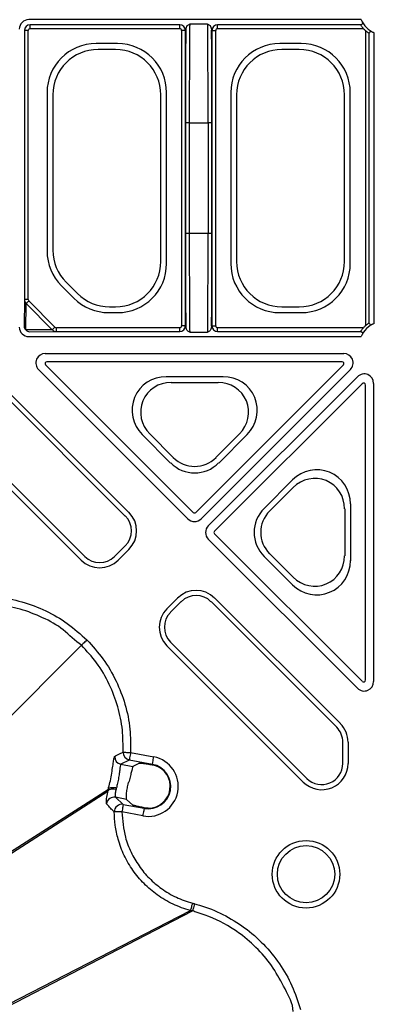
# Model space of a CAD drawing. Extents: x 3793 to 8825, y 30 to 3550.
# Drawn here: x 4732 to 4779, y 1380 to 1510 of the extents above; entities that cross this region are included whole.
import ezdxf

# ---------------------------------------------------------------- set-up
doc = ezdxf.new("R2010")
doc.units = 0
doc.header["$LTSCALE"] = 12
doc.header["$MEASUREMENT"] = 0
doc.layers.add('DUENN-18', color=94, linetype='CONTINUOUS')
doc.layers.add('SICHTBAR', color=7, linetype='CONTINUOUS')

msp = doc.modelspace()

# ---------------------------------------------------------------- linework, layer by layer
at = {"layer": 'DUENN-18'}
for p, q in [((4777.2, 1510.11), (4733.32, 1510.11)), ((4732.75, 1508.68), (4732.75, 1473.15)), ((4733.25, 1508.68), (4732.75, 1508.68)), ((4733.25, 1473.15), (4733.25, 1508.68)), ((4753.25, 1509.43), (4733.5, 1509.43)), ((4733.5, 1508.93), (4733.5, 1509.43)), ((4733.5, 1508.93), (4753.25, 1508.93)), ((4753.25, 1508.93), (4753.25, 1509.43)), ((4754, 1508.68), (4753.5, 1508.68)), ((4753.5, 1508.68), (4753.5, 1469.67)), ((4754, 1469.67), (4754, 1508.68)), ((4756.93, 1509.5), (4754.57, 1509.5)), ((4757.5, 1508.68), (4757.5, 1469.67)), ((4757.5, 1508.68), (4758, 1508.68)), ((4758, 1469.67), (4758, 1508.68)), ((4777.13, 1509.43), (4758.25, 1509.43)), ((4758.25, 1508.93), (4758.25, 1509.43)), ((4758.25, 1508.93), (4777.5, 1508.93)), ((4777.75, 1508.68), (4777.75, 1469.68)), ((4778.25, 1470.04), (4778.25, 1508.31)), ((4778.93, 1469.98), (4778.93, 1508.37)), ((4745.04, 1506.94), (4742.21, 1506.94)), ((4744.77, 1506.18), (4742.48, 1506.18)), ((4769.29, 1506.94), (4766.46, 1506.94)), ((4769.02, 1506.18), (4766.73, 1506.18)), ((4735.74, 1500.47), (4735.74, 1479.54)), ((4736.5, 1500.2), (4736.5, 1479.65)), ((4750.75, 1478.15), (4750.75, 1500.2)), ((4751.51, 1477.89), (4751.51, 1500.47)), ((4759.99, 1500.47), (4759.99, 1477.89)), ((4760.75, 1500.2), (4760.75, 1478.15)), ((4775, 1478.15), (4775, 1500.2)), ((4775.76, 1477.89), (4775.76, 1500.47)), ((4754.52, 1496.5), (4754.02, 1496.5)), ((4754.02, 1496.5), (4754.02, 1481.85)), ((4754.52, 1496.5), (4756.99, 1496.5)), ((4754.52, 1481.85), (4754.52, 1496.5)), ((4757.49, 1496.5), (4756.99, 1496.5)), ((4756.99, 1496.5), (4756.99, 1481.85)), ((4757.49, 1481.85), (4757.49, 1496.5)), ((4754.52, 1481.85), (4754.02, 1481.85)), ((4756.99, 1481.85), (4754.52, 1481.85)), ((4757.49, 1481.85), (4756.99, 1481.85)), ((4737.63, 1474.96), (4739.29, 1473.31)), ((4738.25, 1475.43), (4739.75, 1473.93)), ((4732.75, 1473.15), (4732.71, 1469.63)), ((4733.25, 1473.15), (4732.75, 1473.15)), ((4732.95, 1469.12), (4732.99, 1472.61)), ((4732.99, 1472.61), (4736.43, 1469.16)), ((4736.78, 1469.5), (4733.33, 1472.95)), ((4743.87, 1471.41), (4745.04, 1471.41)), ((4743.98, 1472.18), (4744.77, 1472.18)), ((4766.46, 1471.41), (4769.29, 1471.41)), ((4766.73, 1472.18), (4769.02, 1472.18)), ((4754, 1469.67), (4753.5, 1469.67)), ((4757.5, 1469.67), (4758, 1469.67)), ((4736.43, 1469.16), (4732.95, 1469.12)), ((4733.46, 1468.88), (4736.97, 1468.92)), ((4753.25, 1469.42), (4736.97, 1469.42)), ((4736.97, 1468.92), (4736.97, 1469.42)), ((4736.97, 1468.92), (4753.25, 1468.92)), ((4753.25, 1468.92), (4753.25, 1469.42)), ((4754.57, 1468.85), (4756.93, 1468.85)), ((4758.25, 1468.92), (4758.25, 1469.42)), ((4777.5, 1469.42), (4758.25, 1469.42)), ((4758.25, 1468.92), (4777.13, 1468.92)), ((4733.32, 1468.25), (4777.2, 1468.25)), ((4735.5, 1466.02), (4774.89, 1466.02)), ((4735.54, 1464.5), (4755.02, 1445.02)), ((4774.68, 1464.93), (4735.72, 1464.93)), ((4755.37, 1445.02), (4774.85, 1464.5)), ((4754.31, 1444.19), (4734.62, 1463.88)), ((4775.78, 1463.88), (4756.08, 1444.19)), ((4751.47, 1462.96), (4758.97, 1462.96)), ((4752.11, 1462.19), (4758.33, 1462.19)), ((4757.01, 1443.26), (4776.71, 1462.95)), ((4777.33, 1462.03), (4757.85, 1442.55)), ((4777.75, 1422.89), (4777.75, 1461.85)), ((4778.84, 1462.07), (4778.84, 1422.68)), ((4746.06, 1444.55), (4729.47, 1461.14)), ((4729.95, 1461.62), (4746.54, 1445.03)), ((4740.24, 1438.73), (4722.23, 1456.73)), ((4722.71, 1457.21), (4740.72, 1439.21)), ((4752.05, 1451.55), (4748.3, 1455.3)), ((4752.4, 1452.28), (4749.29, 1455.39)), ((4761.14, 1455.39), (4758.03, 1452.28)), ((4762.14, 1455.3), (4758.39, 1451.55)), ((4764.38, 1445.56), (4768.13, 1449.31)), ((4765.11, 1445.21), (4768.21, 1448.32)), ((4775.02, 1445.5), (4775.02, 1439.29)), ((4775.78, 1446.14), (4775.78, 1438.64)), ((4776.71, 1421.79), (4757.01, 1441.49)), ((4757.85, 1442.2), (4777.33, 1422.72)), ((4744.65, 1439.21), (4746.06, 1440.62)), ((4746.54, 1440.14), (4745.13, 1438.73)), ((4768.13, 1435.47), (4764.38, 1439.22)), ((4768.21, 1436.47), (4765.11, 1439.58)), ((4751.55, 1432.3), (4752.97, 1433.72)), ((4753.44, 1433.24), (4752.03, 1431.83)), ((4773.97, 1416.65), (4757.38, 1433.24)), ((4757.86, 1433.72), (4774.45, 1417.13)), ((4713.81, 1400.99), (4740.29, 1427.47)), ((4769.56, 1409.41), (4751.55, 1427.41)), ((4752.03, 1427.89), (4770.03, 1409.89)), ((4774.78, 1411.86), (4774.78, 1414.68)), ((4775.46, 1414.68), (4775.46, 1411.86)), ((4746.58, 1412.32), (4745.48, 1411.78)), ((4745.48, 1411.78), (4747.08, 1411.48)), ((4749.64, 1411.75), (4746.58, 1412.32)), ((4747.94, 1411.92), (4747.08, 1411.48)), ((4749.63, 1411.68), (4749.64, 1411.75)), ((4749.63, 1411.68), (4749.91, 1411.62)), ((4715.29, 1390.19), (4743.85, 1408.49)), ((4743.85, 1408.49), (4743.85, 1408.49)), ((4715.13, 1389.82), (4743.78, 1408.22)), ((4744.77, 1407.4), (4745.79, 1406.45)), ((4746.23, 1407.12), (4744.77, 1407.4)), ((4745.79, 1406.45), (4748.55, 1405.94)), ((4746.23, 1407.12), (4747.08, 1406.36)), ((4748.57, 1406.01), (4748.55, 1405.94)), ((4749.09, 1405.95), (4748.57, 1406.01)), ((4723.03, 1376.14), (4754.66, 1392.45)), ((4723.43, 1376.08), (4754.93, 1392.38))]:
    msp.add_line(p, q, dxfattribs=at)
at = {"layer": 'DUENN-18', "flags": 128}
for points in [[(4777.13, 1509.43), (4777.18, 1509.46), (4777.39, 1509.57), (4777.44, 1509.61)], [(4778.43, 1508.62), (4778.4, 1508.57), (4778.3, 1508.39), (4778.25, 1508.31)], [(4733.33, 1472.95), (4733.27, 1472.89), (4733.21, 1472.84), (4733.16, 1472.78), (4733.11, 1472.74), (4733.07, 1472.69), (4733.03, 1472.66), (4733.01, 1472.63), (4732.99, 1472.61)], [(4778.25, 1470.04), (4778.28, 1469.99), (4778.4, 1469.79), (4778.43, 1469.74)], [(4736.43, 1469.16), (4736.45, 1469.18), (4736.48, 1469.21), (4736.52, 1469.25), (4736.56, 1469.29), (4736.61, 1469.34), (4736.66, 1469.39), (4736.72, 1469.45), (4736.78, 1469.5)], [(4777.13, 1468.92), (4777.18, 1468.9), (4777.39, 1468.78), (4777.44, 1468.75)], [(4741, 1428.18), (4740.87, 1428.04), (4740.74, 1427.92), (4740.63, 1427.8), (4740.52, 1427.7), (4740.43, 1427.61), (4740.36, 1427.54), (4740.32, 1427.49), (4740.29, 1427.47)], [(4744.66, 1412.8), (4744.79, 1412.86), (4745.32, 1413.12), (4745.77, 1413.35)], [(4745.77, 1413.35), (4745.8, 1413.35), (4745.86, 1413.35), (4745.96, 1413.34), (4746.08, 1413.34), (4746.23, 1413.33), (4746.4, 1413.32), (4746.58, 1413.31), (4746.77, 1413.31)], [(4746.77, 1413.31), (4746.73, 1413.12), (4746.7, 1412.94), (4746.67, 1412.77), (4746.64, 1412.63), (4746.62, 1412.5), (4746.6, 1412.41), (4746.59, 1412.35), (4746.58, 1412.32)], [(4749.64, 1411.75), (4749.65, 1411.78), (4749.66, 1411.84), (4749.68, 1411.93), (4749.7, 1412.05), (4749.73, 1412.2), (4749.76, 1412.37), (4749.79, 1412.55), (4749.83, 1412.73)], [(4745.79, 1406.45), (4745.79, 1406.43), (4745.78, 1406.37), (4745.76, 1406.27), (4745.73, 1406.15), (4745.71, 1406), (4745.68, 1405.84), (4745.64, 1405.66), (4745.61, 1405.47)], [(4748.55, 1405.94), (4748.55, 1405.91), (4748.54, 1405.85), (4748.52, 1405.76), (4748.5, 1405.63), (4748.47, 1405.49), (4748.44, 1405.32), (4748.4, 1405.14), (4748.37, 1404.95)], [(4745.61, 1405.47), (4745.42, 1405.47), (4745.24, 1405.47), (4745.07, 1405.47), (4744.92, 1405.47), (4744.8, 1405.47), (4744.7, 1405.47), (4744.64, 1405.47), (4744.61, 1405.47)], [(4754.92, 1393.41), (4754.87, 1393.23), (4754.82, 1393.06), (4754.78, 1392.89), (4754.74, 1392.75), (4754.71, 1392.63), (4754.68, 1392.54), (4754.67, 1392.48), (4754.66, 1392.45)]]:
    msp.add_lwpolyline(points, dxfattribs=at)
at = {"layer": 'DUENN-18'}
for radius in [4.46, 3.78]:
    msp.add_circle((4769.92, 1397.23), radius, dxfattribs=at)
for centre, radius, start, end in [((4780, 1511.18), 3, 200.9181, 249.0819), ((4733.5, 1508.68), 0.75, 90.0004, 179.9996), ((4733.5, 1508.68), 0.25, 90.0011, 179.9989), ((4753.25, 1508.68), 0.75, 0.0004, 89.9996), ((4753.25, 1508.68), 0.25, 0.0011, 89.9989), ((4758.25, 1508.68), 0.75, 90.0004, 179.9996), ((4758.25, 1508.68), 0.25, 90.0011, 179.9989), ((4780, 1511.18), 3.36, 221.9563, 228.0437), ((4733.39, 1469.64), 0.684, 180.5036, 229.2887), ((4753.25, 1469.67), 0.75, 270.0004, 359.9996), ((4753.25, 1469.67), 0.25, 270.0011, 359.9989), ((4758.25, 1469.67), 0.75, 180.0004, 269.9996), ((4758.25, 1469.67), 0.25, 180.0011, 269.9989), ((4780, 1467.18), 3, 110.9181, 159.0819), ((4780, 1467.18), 3.36, 131.9563, 138.0437), ((4733.46, 1469.57), 0.684, 220.7099, 269.4991), ((4744.1, 1442.59), 3.46, 315, 45), ((4755.2, 1445.2), 0.25, 225.0011, 314.9989), ((4744.1, 1442.59), 2.78, 315, 45), ((4758.02, 1442.37), 0.25, 135.0011, 224.9989), ((4742.68, 1441.17), 3.46, 225, 315), ((4742.68, 1441.17), 2.78, 225, 315), ((4755.41, 1431.27), 3.46, 45, 135), ((4755.41, 1431.27), 2.78, 45, 135), ((4754, 1429.86), 3.46, 135, 225), ((4754, 1429.86), 2.78, 135, 225), ((4772, 1414.68), 2.78, 0, 45), ((4772, 1414.68), 3.46, 0, 45), ((4745.66, 1412.76), 1, 178.1038, 259.2093), ((4746.77, 1413.31), 1, 177.5126, 259.2107), ((4749.1, 1408.84), 2.96, 259.4, 79.4), ((4749.1, 1408.84), 2.89, 269.9296, 73.5892), ((4772, 1411.86), 3.46, 225, 0), ((4772, 1411.86), 2.78, 225, 0), ((4744.59, 1406.41), 1, 79.6144, 172.3573), ((4745.61, 1405.47), 1, 79.6827, 180.0805)]:
    msp.add_arc(centre, radius, start, end, dxfattribs=at)
for centre, major_axis, ratio, start_param, end_param in [((4733.32, 1508.86), (-0.884, 0.884), 0.999981, 5.497797, 7.068574), ((4754.07, 1496.5), (0, 13.5), 0.004363, 0.438082, 1.570796), ((4754.57, 1496.5), (0, 13), 0.004531, 0.004363, 1.570796), ((4756.93, 1496.5), (0, 13), 0.004531, 4.712389, 6.278822), ((4757.43, 1496.5), (0, 13.5), 0.004363, 4.712389, 5.845103), ((4742.26, 1500.42), (-4.63, 4.63), 0.992433, 5.501585, 7.064785), ((4742.52, 1500.15), (-4.27, 4.27), 0.992433, 5.501585, 7.064785), ((4744.73, 1500.15), (4.27, 4.27), 0.992433, 5.501585, 7.064785), ((4744.99, 1500.42), (4.63, 4.63), 0.992433, 5.501585, 7.064785), ((4766.51, 1500.42), (-4.63, 4.63), 0.992433, 5.501585, 7.064785), ((4766.77, 1500.15), (-4.27, 4.27), 0.992433, 5.501585, 7.064785), ((4768.98, 1500.15), (4.27, 4.27), 0.992433, 5.501585, 7.064785), ((4769.24, 1500.42), (4.63, 4.63), 0.992433, 5.501585, 7.064785), ((4754.07, 1481.85), (0, 13.5), 0.004363, 1.570796, 2.70351), ((4754.57, 1481.85), (0, 13), 0.004531, 1.570796, 3.137229), ((4756.93, 1481.85), (0, 13), 0.004531, 3.145956, 4.712389), ((4757.43, 1481.85), (0, 13.5), 0.004363, 3.579675, 4.712389), ((4742.26, 1479.56), (-6.03, -2.5), 0.995546, 5.892062, 6.674309), ((4742.52, 1479.67), (-5.57, -2.31), 0.995546, 5.892062, 6.674309), ((4744.73, 1478.2), (4.27, -4.27), 0.992433, 5.501585, 7.064785), ((4744.99, 1477.94), (4.63, -4.63), 0.992433, 5.501585, 7.064785), ((4766.51, 1477.94), (-4.63, -4.63), 0.992433, 5.501585, 7.064785), ((4766.77, 1478.2), (-4.27, -4.27), 0.992433, 5.501585, 7.064785), ((4768.98, 1478.2), (4.27, -4.27), 0.992433, 5.501585, 7.064785), ((4769.24, 1477.94), (4.63, -4.63), 0.992433, 5.501585, 7.064785), ((4744, 1478.2), (-2.31, -5.57), 0.995546, 5.892062, 6.674309), ((4733.5, 1473.15), (-0.75, 0.009), 0.980255, 0.012439, 0.829817), ((4733.5, 1473.15), (-0.003, -0.267), 0.936452, 4.724828, 5.542206), ((4743.89, 1477.94), (-2.5, -6.03), 0.995546, 5.892062, 6.674309), ((4733.32, 1469.5), (-0.884, -0.884), 0.999981, 5.497797, 7.068574), ((4736.97, 1469.67), (-0.009, 0.75), 0.980255, 2.311775, 3.129154), ((4736.97, 1469.67), (0.267, 0.003), 0.936452, 3.882572, 4.69995), ((4735.5, 1464.77), (-1.15, 0.48), 0.999935, 5.105111, 7.46126), ((4774.89, 1464.77), (-1.15, -0.48), 0.999935, 1.963518, 4.319667), ((4735.72, 1464.68), (-0.231, 0.096), 0.999935, 5.105111, 7.46126), ((4774.68, 1464.68), (-0.231, -0.096), 0.999935, 1.963518, 4.319667), ((4777.59, 1462.07), (0.48, 1.15), 0.999935, 5.105111, 7.46126), ((4751.55, 1458.44), (-4.26, 1.77), 0.974848, 5.114175, 7.452195), ((4752.18, 1458.18), (-3.79, 1.57), 0.974848, 5.114175, 7.452195), ((4758.25, 1458.18), (3.79, 1.57), 0.974848, 5.114175, 7.452195), ((4758.89, 1458.44), (4.26, 1.77), 0.974848, 5.114175, 7.452195), ((4777.5, 1461.85), (0.096, 0.231), 0.999935, 5.105111, 7.46126), ((4755.22, 1454.77), (0, -4.53), 0.992433, 5.501585, 7.064785), ((4755.22, 1455.14), (0, -4.03), 0.992433, 5.501585, 7.064785), ((4771.26, 1446.06), (1.77, 4.26), 0.974848, 5.114175, 7.452195), ((4771, 1445.43), (1.57, 3.79), 0.974848, 5.114175, 7.452195), ((4767.6, 1442.39), (-4.53, 0), 0.992433, 5.501585, 7.064785), ((4767.97, 1442.39), (-4.03, 0), 0.992433, 5.501585, 7.064785), ((4755.2, 1445.07), (0, -1.25), 0.999981, 5.497797, 7.068574), ((4757.9, 1442.37), (-1.25, 0), 0.999981, 5.497797, 7.068574), ((4771.26, 1438.73), (1.77, -4.26), 0.974848, 5.114175, 7.452195), ((4771, 1439.36), (1.57, -3.79), 0.974848, 5.114175, 7.452195), ((4777.5, 1422.89), (0.096, -0.231), 0.999935, 5.105111, 7.46126), ((4777.59, 1422.68), (0.48, -1.15), 0.999935, 5.105111, 7.46126)]:
    msp.add_ellipse(centre, major_axis=major_axis, ratio=ratio, start_param=start_param, end_param=end_param, dxfattribs=at)
for points, knots in [([(4777.2, 1510.11), (4777.22, 1510.04), (4777.27, 1509.92), (4777.35, 1509.77), (4777.41, 1509.65), (4777.44, 1509.61), (4777.44, 1509.61), (4777.44, 1509.61)], [0, 0, 0, 0, 0.2377032, 0.4755399, 0.7142934, 0.9301621, 1, 1, 1, 1]), ([(4754.05, 1508.73), (4754.09, 1508.91), (4754.16, 1509.28), (4754.4, 1509.47), (4754.54, 1509.5), (4754.57, 1509.5), (4754.57, 1509.5), (4754.57, 1509.5)], [0, 0, 0, 0, 0.421313, 0.854816, 0.988392, 0.996037, 1, 1, 1, 1]), ([(4756.93, 1509.5), (4756.93, 1509.5), (4756.93, 1509.5), (4756.96, 1509.5), (4757.1, 1509.47), (4757.34, 1509.28), (4757.41, 1508.91), (4757.45, 1508.73)], [0, 0, 0, 0, 0.003963, 0.011608, 0.145184, 0.578687, 1, 1, 1, 1]), ([(4777.5, 1508.93), (4777.44, 1508.99), (4777.35, 1509.11), (4777.24, 1509.26), (4777.17, 1509.37), (4777.14, 1509.42), (4777.13, 1509.43), (4777.13, 1509.43)], [0, 0, 0, 0, 0.286678, 0.511361, 0.701794, 0.89305, 1, 1, 1, 1]), ([(4778.25, 1508.31), (4778.25, 1508.31), (4778.24, 1508.32), (4778.17, 1508.36), (4778.07, 1508.42), (4777.93, 1508.53), (4777.82, 1508.62), (4777.75, 1508.68)], [0, 0, 0, 0, 0.167542, 0.33499, 0.50931, 0.706106, 1, 1, 1, 1]), ([(4778.43, 1508.62), (4778.43, 1508.61), (4778.44, 1508.61), (4778.51, 1508.57), (4778.62, 1508.51), (4778.76, 1508.44), (4778.87, 1508.4), (4778.93, 1508.37)], [0, 0, 0, 0, 0.183465, 0.3667, 0.562438, 0.784533, 1, 1, 1, 1]), ([(4754.57, 1468.85), (4754.57, 1468.85), (4754.57, 1468.85), (4754.54, 1468.85), (4754.4, 1468.88), (4754.16, 1469.07), (4754.09, 1469.44), (4754.05, 1469.63)], [0, 0, 0, 0, 0.0039631, 0.0116076, 0.1451839, 0.5786878, 1, 1, 1, 1]), ([(4757.45, 1469.63), (4757.41, 1469.44), (4757.34, 1469.07), (4757.1, 1468.88), (4756.96, 1468.85), (4756.93, 1468.85), (4756.93, 1468.85), (4756.93, 1468.85)], [0, 0, 0, 0, 0.421312, 0.854816, 0.988392, 0.996037, 1, 1, 1, 1]), ([(4777.75, 1469.68), (4777.82, 1469.73), (4777.93, 1469.83), (4778.09, 1469.94), (4778.19, 1470.01), (4778.25, 1470.04), (4778.25, 1470.04), (4778.25, 1470.04)], [0, 0, 0, 0, 0.2866764, 0.5113694, 0.7017944, 0.8930526, 1, 1, 1, 1]), ([(4778.93, 1469.98), (4778.87, 1469.95), (4778.75, 1469.91), (4778.59, 1469.83), (4778.48, 1469.76), (4778.43, 1469.74), (4778.43, 1469.74), (4778.43, 1469.74)], [0, 0, 0, 0, 0.237701, 0.475541, 0.714302, 0.930164, 1, 1, 1, 1]), ([(4777.13, 1468.92), (4777.14, 1468.93), (4777.14, 1468.94), (4777.18, 1469), (4777.24, 1469.1), (4777.35, 1469.25), (4777.44, 1469.36), (4777.5, 1469.42)], [0, 0, 0, 0, 0.167543, 0.334995, 0.50932, 0.706099, 1, 1, 1, 1]), ([(4740.29, 1427.47), (4740.29, 1427.47), (4739.4, 1428.03), (4737.99, 1429.67), (4735.17, 1431.18), (4732.22, 1432.33), (4729.48, 1432.86), (4727.45, 1432.99), (4726.48, 1432.96), (4726.18, 1432.95)], [0, 0, 0, 0, 0.0000045, 0.2033895, 0.4067707, 0.6096087, 0.8124462, 0.9410092, 1, 1, 1, 1]), ([(4745.77, 1413.35), (4745.77, 1414.33), (4745.77, 1416.36), (4745.14, 1419.39), (4744, 1422.4), (4742.4, 1425.16), (4740.97, 1426.73), (4740.29, 1427.47)], [0, 0, 0, 0, 0.187444, 0.390303, 0.593164, 0.806252, 1, 1, 1, 1]), ([(4743.85, 1408.49), (4743.85, 1408.49), (4743.85, 1408.79), (4744.08, 1409.34), (4744.23, 1410.36), (4744.4, 1411.32), (4744.5, 1412.11), (4744.59, 1412.66), (4744.64, 1412.75), (4744.66, 1412.8)], [0, 0, 0, 0, 0.000008, 0.147099, 0.313997, 0.482699, 0.653044, 0.825625, 1, 1, 1, 1]), ([(4745.48, 1411.78), (4745.46, 1411.75), (4745.41, 1411.69), (4745.36, 1411.28), (4745.29, 1410.71), (4745.19, 1410), (4745.05, 1409.28), (4744.94, 1408.85), (4744.89, 1408.65)], [0, 0, 0, 0, 0.169257, 0.338411, 0.508262, 0.679145, 0.849598, 1, 1, 1, 1]), ([(4747.08, 1411.48), (4747.06, 1411.45), (4747.03, 1411.38), (4746.92, 1410.98), (4746.78, 1410.41), (4746.64, 1409.82), (4746.54, 1409.46), (4746.5, 1409.33), (4746.5, 1409.33)], [0, 0, 0, 0, 0.220724, 0.441459, 0.662115, 0.882764, 0.998992, 1, 1, 1, 1]), ([(4747.94, 1411.92), (4747.98, 1411.92), (4748.05, 1411.93), (4748.42, 1411.88), (4748.96, 1411.8), (4749.4, 1411.72), (4749.63, 1411.68)], [0, 0, 0, 0, 0.246967, 0.493934, 0.740668, 1, 1, 1, 1]), ([(4743.78, 1408.22), (4743.81, 1408.28), (4743.87, 1408.38), (4744.09, 1408.48), (4744.39, 1408.52), (4744.66, 1408.51), (4744.81, 1408.47), (4744.84, 1408.47)], [0, 0, 0, 0, 0.2277133, 0.4554248, 0.6831381, 0.9354714, 1, 1, 1, 1]), ([(4743.78, 1408.22), (4743.78, 1408.23), (4743.79, 1408.26), (4743.8, 1408.31), (4743.82, 1408.4), (4743.85, 1408.47), (4743.85, 1408.49), (4743.85, 1408.49)], [0, 0, 0, 0, 0.023101, 0.342633, 0.662085, 0.999734, 1, 1, 1, 1]), ([(4743.85, 1408.49), (4743.88, 1408.54), (4743.93, 1408.62), (4744.15, 1408.7), (4744.43, 1408.72), (4744.67, 1408.7), (4744.82, 1408.67), (4744.86, 1408.66), (4744.89, 1408.65)], [0, 0, 0, 0, 0.226827, 0.453683, 0.680521, 0.90735, 0.947089, 1, 1, 1, 1]), ([(4743.85, 1408.49), (4743.85, 1408.49), (4743.85, 1408.49), (4743.85, 1408.49), (4743.85, 1408.49)], [0, 0, 0, 0, 0.161045, 1, 1, 1, 1]), ([(4744.84, 1408.47), (4744.8, 1408.29), (4744.72, 1407.91), (4744.71, 1407.52), (4744.75, 1407.44), (4744.77, 1407.4)], [0, 0, 0, 0, 0.310637, 0.65517, 1, 1, 1, 1]), ([(4744.89, 1408.65), (4744.89, 1408.65), (4744.88, 1408.63), (4744.87, 1408.59), (4744.85, 1408.53), (4744.84, 1408.49), (4744.84, 1408.47)], [0, 0, 0, 0, 0.026732, 0.345191, 0.663526, 1, 1, 1, 1]), ([(4746.23, 1407.12), (4746.23, 1407.14), (4746.21, 1407.18), (4746.19, 1407.46), (4746.23, 1407.97), (4746.32, 1408.62), (4746.44, 1409.09), (4746.5, 1409.33)], [0, 0, 0, 0, 0.1311266, 0.3518473, 0.5686537, 0.7843124, 1, 1, 1, 1]), ([(4743.59, 1406.54), (4743.58, 1406.61), (4743.56, 1406.74), (4743.57, 1407.34), (4743.78, 1408), (4743.78, 1408.22), (4743.78, 1408.22)], [0, 0, 0, 0, 0.336936, 0.680925, 0.999976, 1, 1, 1, 1]), ([(4743.78, 1408.22), (4743.78, 1408.22), (4743.78, 1408.22), (4743.78, 1408.22), (4743.78, 1408.22)], [0, 0, 0, 0, 0.7093261, 1, 1, 1, 1]), ([(4744.61, 1405.47), (4744.57, 1405.51), (4744.34, 1405.72), (4743.99, 1406.09), (4743.72, 1406.4), (4743.59, 1406.54)], [0, 0, 0, 0, 0.117716, 0.588579, 1, 1, 1, 1]), ([(4748.57, 1406.01), (4748.35, 1406.05), (4747.92, 1406.14), (4747.42, 1406.25), (4747.15, 1406.33), (4747.1, 1406.35), (4747.08, 1406.36)], [0, 0, 0, 0, 0.279415, 0.559021, 0.833744, 1, 1, 1, 1]), ([(4754.66, 1392.45), (4754.66, 1392.45), (4753.87, 1392.65), (4752.34, 1393.23), (4750.27, 1394.43), (4748.49, 1395.96), (4747.02, 1397.71), (4745.86, 1399.7), (4745.11, 1401.72), (4744.69, 1403.66), (4744.64, 1404.88), (4744.61, 1405.47)], [0, 0, 0, 0, 0.000003, 0.137981, 0.275957, 0.405263, 0.534572, 0.663865, 0.793158, 0.899893, 1, 1, 1, 1]), ([(4755.19, 1393.34), (4755.16, 1393.22), (4755.09, 1392.97), (4755.01, 1392.66), (4754.95, 1392.44), (4754.94, 1392.4), (4754.93, 1392.38)], [0, 0, 0, 0, 0.250005, 0.500015, 0.749994, 1, 1, 1, 1]), ([(4754.93, 1392.38), (4754.9, 1392.39), (4754.84, 1392.4), (4754.76, 1392.42), (4754.71, 1392.44), (4754.68, 1392.44), (4754.66, 1392.45)], [0, 0, 0, 0, 0.358187, 0.679097, 0.820903, 1, 1, 1, 1]), ([(4768.22, 1379.1), (4768.22, 1379.1), (4768.22, 1380.16), (4767.1, 1382.1), (4765.69, 1384.89), (4763.64, 1387.34), (4761.55, 1389.18), (4758.91, 1390.92), (4756.74, 1391.85), (4755.15, 1392.32), (4754.93, 1392.38), (4754.93, 1392.38)], [0, 0, 0, 0, 0.000003, 0.161227, 0.322448, 0.483239, 0.644029, 0.745942, 0.966338, 0.999997, 1, 1, 1, 1])]:
    msp.add_open_spline(points, degree=3, knots=knots, dxfattribs=at)
at = {"layer": 'SICHTBAR'}
for p, q in [((4746.77, 1413.31), (4749.83, 1412.73)), ((4748.37, 1404.95), (4745.61, 1405.47))]:
    msp.add_line(p, q, dxfattribs=at)
msp.add_arc((4749.1, 1408.84), 3.96, 259.4, 79.4, dxfattribs=at)
for points, knots in [([(4726.13, 1433.94), (4727.16, 1433.94), (4729.28, 1433.94), (4732.48, 1433.29), (4735.58, 1432.11), (4738.51, 1430.43), (4740.16, 1428.93), (4741, 1428.18)], [0, 0, 0, 0, 0.187477, 0.387431, 0.593177, 0.793668, 1, 1, 1, 1]), ([(4741, 1428.18), (4741.74, 1427.36), (4743.23, 1425.71), (4744.91, 1422.82), (4746.11, 1419.69), (4746.77, 1416.49), (4746.77, 1414.33), (4746.77, 1413.31)], [0, 0, 0, 0, 0.2005, 0.406832, 0.60679, 0.812532, 1, 1, 1, 1]), ([(4745.61, 1405.47), (4745.7, 1404.34), (4745.85, 1402.51), (4746.78, 1400.13), (4747.84, 1398.29), (4749.2, 1396.66), (4750.86, 1395.26), (4752.77, 1394.11), (4754.2, 1393.65), (4754.92, 1393.41)], [0, 0, 0, 0, 0.206484, 0.335836, 0.465189, 0.594561, 0.723931, 0.861965, 1, 1, 1, 1]), ([(4754.92, 1393.41), (4754.93, 1393.41), (4754.97, 1393.4), (4755.01, 1393.39), (4755.04, 1393.38), (4755.07, 1393.37), (4755.1, 1393.36), (4755.15, 1393.35), (4755.17, 1393.35), (4755.19, 1393.34)], [0, 0, 0, 0, 0.17902, 0.358033, 0.447649, 0.537156, 0.716176, 0.805682, 1, 1, 1, 1]), ([(4755.19, 1393.34), (4755.41, 1393.28), (4756.71, 1392.92), (4759, 1391.99), (4761.85, 1390.25), (4764.37, 1388.04), (4766.48, 1385.45), (4768.16, 1382.54), (4768.84, 1380.42), (4769.18, 1379.36)], [0, 0, 0, 0, 0.033682, 0.194884, 0.356082, 0.516835, 0.677589, 0.838793, 1, 1, 1, 1])]:
    msp.add_open_spline(points, degree=3, knots=knots, dxfattribs=at)

doc.saveas('drawing.dxf')
